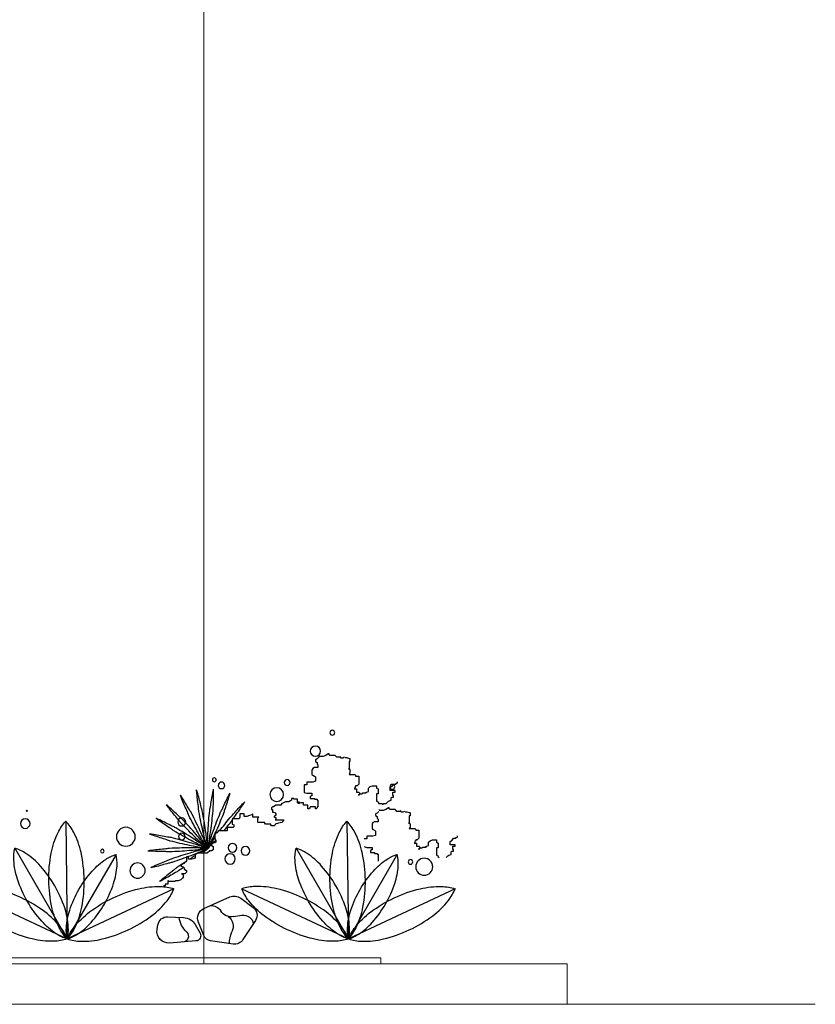
# Model space of a CAD drawing. Units: millimetres. Extents: x 1379 to 1587, y 1141 to 1449.
# Drawn here: x 1420 to 1423, y 1248 to 1251 of the extents above; entities that cross this region are included whole.
import ezdxf

# ---------------------------------------------------------------- set-up
doc = ezdxf.new("R2010")
doc.units = ezdxf.units.MM
doc.header["$LTSCALE"] = 0.001
for name, color, linetype in [('01', 1, 'Continuous'), ('05', 5, 'Continuous'), ('07', 7, 'Continuous'), ('VEGETAÇÃO', 252, 'Continuous')]:
    doc.layers.add(name, color=color, linetype=linetype)

# ---------------------------------------------------------------- blocks, each defined once
blk = doc.blocks.new('MOLHO4')
for p in [(0.0049, 0.3795), (0.1686, 0.2921), (-0.1571, 0.2721), (-0.3434, 0.1616), (0.3434, 0.1616)]:
    blk.add_line(p, (0, 0))
for points in [[(-0.0545, 0.1905, -0.05107), (-0.0444, 0.278, -0.064918), (-0.0208, 0.3434, -0.071554), (0.0049, 0.3795, -0.174779)], [(0.0595, 0.189, 0.05107), (0.0516, 0.2768, 0.064918), (0.0297, 0.3427, 0.071554), (0.0049, 0.3795, 0.174779)], [(0.0405, 0.1714, -0.05107), (0.0863, 0.2349, -0.064918), (0.133, 0.2753, -0.071554), (0.1686, 0.2921, -0.174779)], [(0.1282, 0.1207, 0.05107), (0.1603, 0.1922, 0.064918), (0.1719, 0.2528, 0.071554), (0.1686, 0.2921, 0.174779)], [(-0.1194, 0.1125, -0.05107), (-0.1493, 0.179, -0.064918), (-0.1601, 0.2355, -0.071554), (-0.1571, 0.2721, -0.174779)], [(-0.0377, 0.1596, 0.05107), (-0.0804, 0.2188, 0.064918), (-0.1239, 0.2564, 0.071554), (-0.1571, 0.2721, 0.174779)], [(0, 0, -0.071554), (-0.0248, 0.0368, -0.064918), (-0.0467, 0.1027, -0.05107), (-0.0545, 0.1905, -0.05107)], [(-0.1474, 0.1324, 0.05107), (-0.2306, 0.1616, 0.064918), (-0.2997, 0.1689, 0.071554), (-0.3434, 0.1616, 0.174779)], [(-0.196, 0.0292, -0.05107), (-0.2715, 0.0747, -0.064918), (-0.3212, 0.1232, -0.071554), (-0.3434, 0.1616, -0.174779)], [(0, 0, 0.071554), (0.003, 0.0366, 0.064918), (-0.0078, 0.0931, 0.05107), (-0.0377, 0.1596, 0.05107)], [(0, 0, -0.071554), (-0.0033, 0.0393, -0.064918), (0.0084, 0.0999, -0.05107), (0.0405, 0.1714, -0.05107)], [(0, 0, 0.071554), (0.0257, 0.0361, 0.064918), (0.0493, 0.1014, 0.05107), (0.0595, 0.189, 0.05107)], [(0.1474, 0.1324, -0.05107), (0.2306, 0.1616, -0.064918), (0.2997, 0.1689, -0.071554), (0.3434, 0.1616, -0.174779)], [(0.196, 0.0292, 0.05107), (0.2715, 0.0747, 0.064918), (0.3212, 0.1232, 0.071554), (0.3434, 0.1616, 0.174779)], [(0, 0, 0.071554), (-0.0222, 0.0384, 0.064918), (-0.0719, 0.0869, 0.05107), (-0.1474, 0.1324, 0.05107)], [(0, 0, -0.071554), (0.0222, 0.0384, -0.064918), (0.0719, 0.0869, -0.05107), (0.1474, 0.1324, -0.05107)], [(0, 0, -0.071554), (-0.0332, 0.0157, -0.064918), (-0.0767, 0.0533, -0.05107), (-0.1194, 0.1125, -0.05107)], [(0, 0, 0.071554), (0.0356, 0.0168, 0.064918), (0.0823, 0.0572, 0.05107), (0.1282, 0.1207, 0.05107)], [(0, 0, -0.071554), (-0.0437, -0.0073, -0.064918), (-0.1128, 0, -0.05107), (-0.196, 0.0292, -0.05107)], [(0, 0, 0.071554), (0.0437, -0.0073, 0.064918), (0.1128, 0, 0.05107), (0.196, 0.0292, 0.05107)]]:
    blk.add_lwpolyline(points, format="xyb")
blk = doc.blocks.new('MOLHO6')
for p, q in [((-2.4985, 0.642), (-2.5011, 0.642)), ((-2.5011, 0.642), (-2.5011, 0.6317)), ((-2.4908, 0.6446), (-2.4985, 0.642)), ((-2.4856, 0.6446), (-2.4908, 0.6446)), ((-2.4837, 0.6458), (-2.4782, 0.6431)), ((-2.4782, 0.6431), (-2.4726, 0.6431)), ((-2.4726, 0.6431), (-2.4699, 0.6486)), ((-2.4699, 0.6486), (-2.4699, 0.6458)), ((-2.4699, 0.6458), (-2.4588, 0.6458)), ((-2.4588, 0.6458), (-2.4561, 0.6486)), ((-2.4561, 0.6486), (-2.4533, 0.6513)), ((-2.4533, 0.6513), (-2.4367, 0.6513)), ((-2.4367, 0.6513), (-2.434, 0.6541)), ((-2.434, 0.6541), (-2.434, 0.6569)), ((-2.434, 0.6569), (-2.4312, 0.6569)), ((-2.4312, 0.6569), (-2.4229, 0.6513)), ((-2.4229, 0.6513), (-2.4146, 0.6486)), ((-2.4146, 0.6486), (-2.4036, 0.6486)), ((-2.4036, 0.6486), (-2.4008, 0.6513)), ((-2.4008, 0.6513), (-2.4008, 0.6541)), ((-2.4008, 0.6541), (-2.4008, 0.6458)), ((-2.4008, 0.6458), (-2.3953, 0.6403)), ((-2.3953, 0.6403), (-2.3897, 0.6375)), ((-2.3897, 0.6375), (-2.3897, 0.632)), ((-2.5011, 0.6317), (-2.4985, 0.6317)), ((-2.4985, 0.6084), (-2.5011, 0.6058)), ((-2.5011, 0.6058), (-2.5011, 0.5954)), ((-2.4985, 0.6317), (-2.4985, 0.6084)), ((-2.4985, 0.6084), (-2.496, 0.6084)), ((-2.496, 0.6084), (-2.4985, 0.6084)), ((-2.3953, 0.6237), (-2.398, 0.621)), ((-2.398, 0.621), (-2.398, 0.6127)), ((-2.398, 0.6127), (-2.387, 0.6127)), ((-2.3897, 0.632), (-2.3953, 0.6293)), ((-2.3953, 0.6293), (-2.3953, 0.6237)), ((-2.387, 0.6127), (-2.3814, 0.6099)), ((-2.3814, 0.6099), (-2.3787, 0.6044)), ((-2.3787, 0.6044), (-2.3787, 0.5906)), ((-2.5193, 0.5851), (-2.5296, 0.5851)), ((-2.5296, 0.5851), (-2.5296, 0.5592)), ((-2.5167, 0.5902), (-2.5193, 0.5877)), ((-2.5193, 0.5877), (-2.5193, 0.5851)), ((-2.4985, 0.5902), (-2.5167, 0.5902)), ((-2.5011, 0.5954), (-2.4985, 0.5902)), ((-2.387, 0.5851), (-2.3897, 0.5823)), ((-2.3897, 0.5823), (-2.3897, 0.5685)), ((-2.3814, 0.5878), (-2.387, 0.5851)), ((-2.3787, 0.5906), (-2.3814, 0.5878)), ((-2.6541, 0.5643), (-2.6541, 0.5669)), ((-2.6515, 0.5618), (-2.6541, 0.5643)), ((-2.6489, 0.5618), (-2.6515, 0.5618)), ((-2.6489, 0.5592), (-2.6489, 0.5618)), ((-2.6411, 0.5592), (-2.6489, 0.5592)), ((-2.6385, 0.5566), (-2.6411, 0.5592)), ((-2.6385, 0.554), (-2.6385, 0.5566)), ((-2.6359, 0.554), (-2.6385, 0.554)), ((-2.6359, 0.5514), (-2.6359, 0.554)), ((-2.6333, 0.5514), (-2.6359, 0.5514)), ((-2.6307, 0.5488), (-2.6333, 0.5514)), ((-2.6307, 0.5384), (-2.6307, 0.5488)), ((-2.5867, 0.5462), (-2.5919, 0.5436)), ((-2.5919, 0.5436), (-2.5919, 0.5281)), ((-2.5737, 0.554), (-2.5867, 0.554)), ((-2.5867, 0.554), (-2.5867, 0.5462)), ((-2.5659, 0.5514), (-2.5737, 0.554)), ((-2.5607, 0.5462), (-2.5659, 0.5514)), ((-2.5607, 0.5359), (-2.5607, 0.5462)), ((-2.5296, 0.5592), (-2.5245, 0.554)), ((-2.5245, 0.554), (-2.5193, 0.554)), ((-2.5141, 0.5436), (-2.5219, 0.5436)), ((-2.5219, 0.5436), (-2.5219, 0.5333)), ((-2.5193, 0.554), (-2.5193, 0.5514)), ((-2.5193, 0.5514), (-2.5167, 0.5488)), ((-2.5167, 0.5488), (-2.5167, 0.5436)), ((-2.5167, 0.5436), (-2.5141, 0.5436)), ((-2.3897, 0.5685), (-2.3814, 0.5657)), ((-2.3814, 0.5657), (-2.3621, 0.5657)), ((-2.3621, 0.5657), (-2.3621, 0.5575)), ((-2.3621, 0.5575), (-2.3538, 0.5575)), ((-2.3538, 0.5575), (-2.3538, 0.5326)), ((-2.6463, 0.5333), (-2.6463, 0.5384)), ((-2.6463, 0.5384), (-2.6307, 0.5384)), ((-2.6385, 0.5333), (-2.6463, 0.5333)), ((-2.6411, 0.5229), (-2.6385, 0.5229)), ((-2.6411, 0.5177), (-2.6411, 0.5229)), ((-2.6359, 0.5177), (-2.6411, 0.5177)), ((-2.6385, 0.5229), (-2.6385, 0.5333)), ((-2.6333, 0.5151), (-2.6359, 0.5177)), ((-2.6333, 0.5074), (-2.6333, 0.5151)), ((-2.5919, 0.5281), (-2.5867, 0.5281)), ((-2.5867, 0.5281), (-2.5867, 0.5048)), ((-2.5556, 0.5333), (-2.5607, 0.5359)), ((-2.553, 0.5333), (-2.5556, 0.5333)), ((-2.553, 0.5307), (-2.553, 0.5333)), ((-2.5426, 0.5307), (-2.553, 0.5307)), ((-2.54, 0.5281), (-2.5426, 0.5307)), ((-2.5322, 0.5281), (-2.54, 0.5281)), ((-2.5296, 0.5333), (-2.5322, 0.5307)), ((-2.5322, 0.5307), (-2.5322, 0.5281)), ((-2.5322, 0.5281), (-2.5296, 0.5229)), ((-2.5296, 0.5255), (-2.5322, 0.5281)), ((-2.5219, 0.5333), (-2.5296, 0.5333)), ((-2.5296, 0.5229), (-2.5296, 0.5255)), ((-2.3953, 0.5077), (-2.398, 0.5077)), ((-2.398, 0.5077), (-2.398, 0.4857)), ((-2.387, 0.5105), (-2.3953, 0.5105)), ((-2.3953, 0.5105), (-2.3953, 0.5077)), ((-2.3732, 0.5133), (-2.387, 0.5133)), ((-2.387, 0.5133), (-2.387, 0.5105)), ((-2.3621, 0.5298), (-2.3787, 0.5298)), ((-2.3787, 0.5298), (-2.3787, 0.5216)), ((-2.3787, 0.5216), (-2.3759, 0.5216)), ((-2.3759, 0.5216), (-2.3732, 0.5188)), ((-2.3732, 0.5188), (-2.3732, 0.5133)), ((-2.3538, 0.5326), (-2.3621, 0.5298)), ((-2.3317, 0.4995), (-2.3317, 0.5105)), ((-2.3317, 0.5105), (-2.3207, 0.5105)), ((-2.3207, 0.5105), (-2.3207, 0.5133)), ((-2.3207, 0.5133), (-2.3124, 0.5133)), ((-2.3124, 0.5133), (-2.3124, 0.5077)), ((-2.3124, 0.5077), (-2.3096, 0.505)), ((-2.6495, 0.4742), (-2.6467, 0.477)), ((-2.6467, 0.477), (-2.6301, 0.477)), ((-2.6255, 0.5048), (-2.6333, 0.5074)), ((-2.6301, 0.477), (-2.6274, 0.4798)), ((-2.6274, 0.4825), (-2.6246, 0.4825)), ((-2.6274, 0.4798), (-2.6274, 0.4825)), ((-2.623, 0.5022), (-2.6255, 0.5048)), ((-2.6246, 0.4825), (-2.6163, 0.477)), ((-2.6178, 0.497), (-2.623, 0.5022)), ((-2.61, 0.497), (-2.6178, 0.497)), ((-2.6163, 0.477), (-2.608, 0.4742)), ((-2.6074, 0.4944), (-2.61, 0.497)), ((-2.6048, 0.4944), (-2.6074, 0.4944)), ((-2.5944, 0.497), (-2.6048, 0.497)), ((-2.6048, 0.497), (-2.6048, 0.4944)), ((-2.597, 0.4742), (-2.5942, 0.477)), ((-2.5919, 0.4996), (-2.5944, 0.497)), ((-2.5893, 0.5048), (-2.5919, 0.4996)), ((-2.5867, 0.5048), (-2.5893, 0.5048)), ((-2.398, 0.4857), (-2.3953, 0.4857)), ((-2.3953, 0.4857), (-2.3953, 0.4829)), ((-2.3953, 0.4829), (-2.3925, 0.4801)), ((-2.3925, 0.4801), (-2.3897, 0.4801)), ((-2.3897, 0.4801), (-2.3897, 0.4857)), ((-2.3897, 0.4857), (-2.3732, 0.4857)), ((-2.3732, 0.4857), (-2.3704, 0.4801)), ((-2.3704, 0.4801), (-2.3649, 0.4801)), ((-2.3649, 0.4912), (-2.3511, 0.4912)), ((-2.3649, 0.4801), (-2.3649, 0.4912)), ((-2.3511, 0.4912), (-2.3511, 0.4995)), ((-2.3511, 0.4995), (-2.3428, 0.4995)), ((-2.3428, 0.4995), (-2.3372, 0.4967)), ((-2.3345, 0.5022), (-2.3372, 0.5022)), ((-2.3372, 0.5022), (-2.3372, 0.4995)), ((-2.3372, 0.4995), (-2.3317, 0.4995)), ((-2.3372, 0.4967), (-2.3345, 0.4967)), ((-2.3345, 0.4967), (-2.3345, 0.5022)), ((-2.3096, 0.505), (-2.3041, 0.5022)), ((-2.3041, 0.5022), (-2.293, 0.5022)), ((-2.293, 0.5022), (-2.2875, 0.4995)), ((-2.2875, 0.4995), (-2.282, 0.4967)), ((-2.282, 0.4967), (-2.2792, 0.4939)), ((-2.2792, 0.4939), (-2.2792, 0.4912)), ((-2.2792, 0.4912), (-2.2626, 0.4912)), ((-2.2626, 0.4912), (-2.2543, 0.4857)), ((-2.2543, 0.4857), (-2.2516, 0.4857)), ((-2.2516, 0.4857), (-2.2488, 0.4829)), ((-2.2488, 0.4774), (-2.2516, 0.4774)), ((-2.2516, 0.4774), (-2.2516, 0.4691)), ((-2.2488, 0.4829), (-2.2488, 0.4774)), ((-2.6946, 0.4677), (-2.6946, 0.4573)), ((-2.692, 0.4677), (-2.6946, 0.4677)), ((-2.6946, 0.4573), (-2.692, 0.4573)), ((-2.6842, 0.4703), (-2.692, 0.4677)), ((-2.692, 0.4573), (-2.692, 0.434)), ((-2.679, 0.4703), (-2.6842, 0.4703)), ((-2.6771, 0.4715), (-2.6716, 0.4687)), ((-2.6716, 0.4687), (-2.6661, 0.4687)), ((-2.6661, 0.4687), (-2.6633, 0.4742)), ((-2.6633, 0.4742), (-2.6633, 0.4715)), ((-2.6633, 0.4715), (-2.6522, 0.4715)), ((-2.6522, 0.4715), (-2.6495, 0.4742)), ((-2.608, 0.4742), (-2.597, 0.4742)), ((-2.5942, 0.4715), (-2.5887, 0.466)), ((-2.5887, 0.4494), (-2.5915, 0.4466)), ((-2.5915, 0.4466), (-2.5915, 0.4383)), ((-2.5887, 0.466), (-2.5832, 0.4632)), ((-2.5832, 0.4577), (-2.5887, 0.4549)), ((-2.5887, 0.4549), (-2.5887, 0.4494)), ((-2.5832, 0.4632), (-2.5832, 0.4577)), ((-2.2599, 0.4442), (-2.2875, 0.4442)), ((-2.2875, 0.4442), (-2.2875, 0.4415)), ((-2.2599, 0.4663), (-2.2626, 0.4636)), ((-2.2626, 0.4636), (-2.2626, 0.458)), ((-2.2626, 0.458), (-2.2599, 0.458)), ((-2.2599, 0.4525), (-2.2626, 0.4497)), ((-2.2626, 0.4497), (-2.2626, 0.4442)), ((-2.2626, 0.4442), (-2.2599, 0.4442)), ((-2.2543, 0.4691), (-2.2599, 0.4663)), ((-2.2599, 0.458), (-2.2571, 0.4553)), ((-2.2571, 0.4525), (-2.2599, 0.4525)), ((-2.2571, 0.4553), (-2.2571, 0.4525)), ((-2.2516, 0.4691), (-2.2543, 0.4691)), ((-2.2046, 0.4497), (-2.2074, 0.4525)), ((-2.2074, 0.4525), (-2.188, 0.4525)), ((-2.2046, 0.4359), (-2.2046, 0.4497)), ((-2.188, 0.4525), (-2.188, 0.4636)), ((-2.188, 0.4636), (-2.1853, 0.4608)), ((-2.1853, 0.4608), (-2.177, 0.458)), ((-2.177, 0.458), (-2.1687, 0.4553)), ((-2.1687, 0.4553), (-2.1604, 0.4553)), ((-2.1604, 0.4553), (-2.1604, 0.4636)), ((-2.1604, 0.4636), (-2.1466, 0.4636)), ((-2.1466, 0.4636), (-2.1466, 0.4525)), ((-2.1466, 0.4525), (-2.1438, 0.447)), ((-2.1438, 0.447), (-2.1217, 0.447)), ((-2.1217, 0.447), (-2.1217, 0.4304)), ((-2.7101, 0.4159), (-2.7127, 0.4133)), ((-2.7127, 0.4133), (-2.7127, 0.4107)), ((-2.692, 0.4159), (-2.7101, 0.4159)), ((-2.692, 0.434), (-2.6946, 0.4314)), ((-2.6946, 0.4314), (-2.6946, 0.4211)), ((-2.6946, 0.4211), (-2.692, 0.4159)), ((-2.6894, 0.434), (-2.692, 0.434)), ((-2.692, 0.434), (-2.6894, 0.434)), ((-2.5915, 0.4383), (-2.5804, 0.4383)), ((-2.5804, 0.4383), (-2.5749, 0.4356)), ((-2.5749, 0.4135), (-2.5804, 0.4107)), ((-2.5749, 0.4356), (-2.5721, 0.4301)), ((-2.5721, 0.4162), (-2.5749, 0.4135)), ((-2.5721, 0.4301), (-2.5721, 0.4162)), ((-2.2875, 0.4415), (-2.282, 0.4359)), ((-2.282, 0.4359), (-2.2709, 0.4332)), ((-2.2709, 0.4332), (-2.2599, 0.4304)), ((-2.2599, 0.4304), (-2.2599, 0.4277)), ((-2.2599, 0.4277), (-2.2571, 0.4249)), ((-2.2571, 0.4249), (-2.2488, 0.4249)), ((-2.2488, 0.4249), (-2.246, 0.4277)), ((-2.246, 0.4277), (-2.246, 0.4304)), ((-2.246, 0.4304), (-2.2295, 0.4304)), ((-2.2295, 0.4304), (-2.2267, 0.4332)), ((-2.2267, 0.4332), (-2.2267, 0.4359)), ((-2.2267, 0.4359), (-2.2046, 0.4359)), ((-2.1217, 0.4304), (-2.1272, 0.4277)), ((-2.1272, 0.4277), (-2.1272, 0.4221)), ((-2.1272, 0.4221), (-2.1245, 0.4194)), ((-2.1245, 0.4194), (-2.1051, 0.4194)), ((-2.1051, 0.4194), (-2.1051, 0.4083)), ((-2.8475, 0.39), (-2.8475, 0.3926)), ((-2.8449, 0.3874), (-2.8475, 0.39)), ((-2.8423, 0.3874), (-2.8449, 0.3874)), ((-2.8423, 0.3848), (-2.8423, 0.3874)), ((-2.8345, 0.3848), (-2.8423, 0.3848)), ((-2.8319, 0.3822), (-2.8345, 0.3848)), ((-2.8319, 0.3796), (-2.8319, 0.3822)), ((-2.7231, 0.4107), (-2.7231, 0.3848)), ((-2.7127, 0.4107), (-2.7231, 0.4107)), ((-2.7231, 0.3848), (-2.7179, 0.3796)), ((-2.5804, 0.4107), (-2.5832, 0.408)), ((-2.5832, 0.408), (-2.5832, 0.3942)), ((-2.5832, 0.3942), (-2.5749, 0.3914)), ((-2.5749, 0.3914), (-2.5555, 0.3914)), ((-2.5555, 0.3914), (-2.5555, 0.3831)), ((-2.5555, 0.3831), (-2.5472, 0.3831)), ((-2.1051, 0.4083), (-2.0775, 0.4083)), ((-2.0775, 0.4083), (-2.072, 0.4028)), ((-2.072, 0.4028), (-2.0692, 0.4)), ((-2.0692, 0.4), (-2.0664, 0.3973)), ((-2.0664, 0.3835), (-2.0692, 0.3779)), ((-2.0664, 0.3973), (-2.0664, 0.3835)), ((-2.8397, 0.3641), (-2.8241, 0.3641)), ((-2.8397, 0.3589), (-2.8397, 0.3641)), ((-2.8319, 0.3589), (-2.8397, 0.3589)), ((-2.8293, 0.3796), (-2.8319, 0.3796)), ((-2.8319, 0.3486), (-2.8319, 0.3589)), ((-2.8293, 0.377), (-2.8293, 0.3796)), ((-2.8267, 0.377), (-2.8293, 0.377)), ((-2.8241, 0.3745), (-2.8267, 0.377)), ((-2.8241, 0.3641), (-2.8241, 0.3745)), ((-2.7801, 0.3719), (-2.7853, 0.3693)), ((-2.7853, 0.3693), (-2.7853, 0.3537)), ((-2.7853, 0.3537), (-2.7801, 0.3537)), ((-2.7801, 0.3796), (-2.7801, 0.3719)), ((-2.7671, 0.3796), (-2.7801, 0.3796)), ((-2.7801, 0.3537), (-2.7801, 0.3304)), ((-2.7594, 0.377), (-2.7671, 0.3796)), ((-2.7542, 0.3719), (-2.7594, 0.377)), ((-2.7542, 0.3615), (-2.7542, 0.3719)), ((-2.749, 0.3589), (-2.7542, 0.3615)), ((-2.7464, 0.3589), (-2.749, 0.3589)), ((-2.7464, 0.3563), (-2.7464, 0.3589)), ((-2.736, 0.3563), (-2.7464, 0.3563)), ((-2.7334, 0.3537), (-2.736, 0.3563)), ((-2.7257, 0.3537), (-2.7334, 0.3537)), ((-2.7231, 0.3589), (-2.7257, 0.3563)), ((-2.7257, 0.3563), (-2.7257, 0.3537)), ((-2.7231, 0.3511), (-2.7257, 0.3537)), ((-2.7257, 0.3537), (-2.7231, 0.3486)), ((-2.7153, 0.3589), (-2.7231, 0.3589)), ((-2.7231, 0.3486), (-2.7231, 0.3511)), ((-2.7179, 0.3796), (-2.7127, 0.3796)), ((-2.7153, 0.3693), (-2.7153, 0.3589)), ((-2.7075, 0.3693), (-2.7153, 0.3693)), ((-2.7127, 0.3796), (-2.7127, 0.377)), ((-2.7127, 0.377), (-2.7101, 0.3745)), ((-2.7101, 0.3745), (-2.7101, 0.3693)), ((-2.7101, 0.3693), (-2.7075, 0.3693)), ((-2.5721, 0.3555), (-2.5721, 0.3472)), ((-2.5555, 0.3555), (-2.5721, 0.3555)), ((-2.5472, 0.3583), (-2.5555, 0.3555)), ((-2.0692, 0.3779), (-2.0692, 0.3724)), ((-2.0692, 0.3724), (-2.0664, 0.3697)), ((-2.0664, 0.3697), (-2.0581, 0.3697)), ((-2.0554, 0.3614), (-2.0609, 0.3586)), ((-2.0609, 0.3586), (-2.0609, 0.3476)), ((-2.0581, 0.3697), (-2.0581, 0.3669)), ((-2.0581, 0.3669), (-2.0554, 0.3669)), ((-2.0554, 0.3669), (-2.0554, 0.3614)), ((-2.8345, 0.3434), (-2.8345, 0.3486)), ((-2.8345, 0.3486), (-2.8319, 0.3486)), ((-2.8293, 0.3434), (-2.8345, 0.3434)), ((-2.8267, 0.3408), (-2.8293, 0.3434)), ((-2.8267, 0.333), (-2.8267, 0.3408)), ((-2.819, 0.3304), (-2.8267, 0.333)), ((-2.8164, 0.3278), (-2.819, 0.3304)), ((-2.8112, 0.3227), (-2.8164, 0.3278)), ((-2.7853, 0.3252), (-2.7879, 0.3227)), ((-2.7827, 0.3304), (-2.7853, 0.3252)), ((-2.7801, 0.3304), (-2.7827, 0.3304)), ((-2.5915, 0.3334), (-2.5915, 0.3113)), ((-2.5887, 0.3334), (-2.5915, 0.3334)), ((-2.5887, 0.3362), (-2.5887, 0.3334)), ((-2.5804, 0.3362), (-2.5887, 0.3362)), ((-2.5804, 0.3389), (-2.5804, 0.3362)), ((-2.5666, 0.3389), (-2.5804, 0.3389)), ((-2.5721, 0.3472), (-2.5693, 0.3472)), ((-2.5693, 0.3472), (-2.5666, 0.3444)), ((-2.5666, 0.3444), (-2.5666, 0.3389)), ((-2.0609, 0.3476), (-2.0554, 0.3448)), ((-2.0554, 0.3448), (-2.0499, 0.3448)), ((-2.0499, 0.3448), (-2.0416, 0.3365)), ((-2.0416, 0.3365), (-2.0112, 0.3365)), ((-2.0112, 0.3365), (-2.0056, 0.3338)), ((-2.0056, 0.3338), (-2.0029, 0.3338)), ((-2.0029, 0.3338), (-2.0029, 0.3227)), ((-2.0029, 0.3227), (-2.0001, 0.32)), ((-2.0001, 0.32), (-1.9918, 0.3172)), ((-1.9918, 0.3172), (-1.9808, 0.3172)), ((-1.9808, 0.3172), (-1.9808, 0.3255)), ((-1.9808, 0.3255), (-1.9752, 0.3255)), ((-1.9752, 0.3255), (-1.9752, 0.3117)), ((-1.9752, 0.3117), (-1.9725, 0.3089)), ((-1.9725, 0.3089), (-1.967, 0.3061)), ((-1.967, 0.3061), (-1.967, 0.3034)), ((-1.967, 0.3034), (-1.9587, 0.3006)), ((-1.9642, 0.2923), (-1.967, 0.2896)), ((-1.967, 0.2896), (-1.967, 0.2841)), ((-1.9587, 0.2951), (-1.9642, 0.2923)), ((-1.9587, 0.3006), (-1.9559, 0.2951)), ((-1.9559, 0.2951), (-1.9587, 0.2951)), ((-1.9697, 0.2841), (-1.9752, 0.2813)), ((-1.9752, 0.2813), (-1.9752, 0.2758)), ((-1.9752, 0.2758), (-1.9697, 0.2702)), ((-1.967, 0.2841), (-1.9697, 0.2841)), ((-1.9697, 0.2702), (-1.9587, 0.2702)), ((-1.9614, 0.2702), (-1.9642, 0.2675)), ((-1.9642, 0.2675), (-1.9642, 0.2592)), ((-1.9642, 0.2592), (-1.9614, 0.2564)), ((-1.9587, 0.2702), (-1.9614, 0.2702)), ((-1.9614, 0.2564), (-1.9559, 0.2509)), ((-1.9559, 0.2509), (-1.9476, 0.2481)), ((-1.9476, 0.2481), (-1.9393, 0.2481)), ((-1.9393, 0.2481), (-1.9366, 0.2454)), ((-1.9366, 0.2454), (-1.9172, 0.2454)), ((-1.9172, 0.2454), (-1.9172, 0.2481)), ((-1.9172, 0.2481), (-1.9145, 0.2481)), ((-1.9145, 0.2481), (-1.9145, 0.2371)), ((-1.9145, 0.2371), (-1.9062, 0.2371)), ((-1.9062, 0.2371), (-1.9062, 0.2316)), ((-1.9062, 0.2316), (-1.9006, 0.2316)), ((-2.1496, 0.1917), (-2.1897, 0.1613)), ((-2.031, 0.1591), (-2.1142, 0.1958)), ((-2.1257, 0.1324), (-2.1529, 0.1368)), ((-1.914, 0.1317), (-1.965, 0.1297)), ((-2.1968, 0.1204), (-2.1565, 0.0583)), ((-2.0304, 0.0713), (-2.0129, 0.1146)), ((-2.0029, 0.1066), (-2.0184, 0.0791)), ((-1.8801, 0.0906), (-1.8827, 0.1063)), ((-2.1247, 0.0439), (-2.0523, 0.0542)), ((-2.0052, 0.0541), (-1.9201, 0.0472))]:
    blk.add_line(p, q)
for points in [[(-2.0604, 0.4727, -0.04965), (-2.0605, 0.4848, -0.013329), (-2.0621, 0.53, -0.009979), (-2.062, 0.5435, -0.607526)], [(-2.0493, 0.4739, 0.04965), (-2.0517, 0.4857, 0.013329), (-2.0591, 0.5303, 0.009979), (-2.062, 0.5435, 0.607526)], [(-2.0256, 0.4729, -0.04965), (-2.0222, 0.4845, -0.013329), (-2.0111, 0.5283, -0.009979), (-2.0072, 0.5413, -0.607526)], [(-2.0146, 0.4708, 0.04965), (-2.0136, 0.4829, 0.013329), (-2.0082, 0.5277, 0.009979), (-2.0072, 0.5413, 0.607526)], [(-2.0938, 0.4628, -0.04965), (-2.0972, 0.4744, -0.013329), (-2.1115, 0.5172, -0.009979), (-2.1152, 0.5303, -0.607526)], [(-2.0834, 0.467, 0.04965), (-2.089, 0.4777, 0.013329), (-2.1087, 0.5183, 0.009979), (-2.1152, 0.5303, 0.607526)], [(-1.9922, 0.4632, -0.04965), (-1.9857, 0.4734, -0.013329), (-1.9627, 0.5123, -0.009979), (-1.9552, 0.5236, -0.607526)], [(-1.9822, 0.4581, 0.04965), (-1.9778, 0.4694, 0.013329), (-1.96, 0.5109, 0.009979), (-1.9552, 0.5236, 0.607526)], [(-2.1142, 0.4508, 0.04965), (-2.1226, 0.4595, 0.013329), (-2.153, 0.4929, 0.009979), (-2.1626, 0.5025, 0.607526)], [(-2.1253, 0.447, -0.033455), (-2.1295, 0.454, -0.013329), (-2.1553, 0.4911, -0.009979), (-2.1626, 0.5025, -0.607526)], [(-1.9628, 0.4446, -0.04965), (-1.9537, 0.4525, -0.013329), (-1.9207, 0.4833, -0.009979), (-1.9104, 0.4921, -0.607526)], [(-1.9547, 0.4369, 0.04965), (-1.9473, 0.4465, 0.013329), (-1.9185, 0.4813, 0.009979), (-1.9104, 0.4921, 0.607526)], [(-2.0814, 0.4083, 0.007981), (-2.1142, 0.4508, 0.009462)], [(-2.0425, 0.3518, -0.009979), (-2.049, 0.3637, -0.013329), (-2.0687, 0.4043, -0.009462), (-2.0938, 0.4628, -0.009462)], [(-2.0425, 0.3518, 0.009979), (-2.0462, 0.3648, 0.013329), (-2.0605, 0.4077, 0.009462), (-2.0834, 0.467, 0.009462)], [(-2.0425, 0.3518, -0.009979), (-2.0453, 0.3651, -0.013329), (-2.0528, 0.4096, -0.009462), (-2.0604, 0.4727, -0.009462)], [(-2.0425, 0.3518, 0.009979), (-2.0423, 0.3654, 0.013329), (-2.044, 0.4105, 0.009462), (-2.0493, 0.4739, 0.009462)], [(-2.0425, 0.3518, -0.009979), (-2.0415, 0.3653, -0.013329), (-2.0361, 0.4101, -0.009462), (-2.0256, 0.4729, -0.009462)], [(-2.0425, 0.3518, 0.009979), (-2.0385, 0.3648, 0.013329), (-2.0274, 0.4085, 0.009462), (-2.0146, 0.4708, 0.009462)], [(-2.0425, 0.3518, -0.009979), (-2.0377, 0.3645, -0.013329), (-2.0199, 0.406, -0.009462), (-1.9922, 0.4632, -0.009462)], [(-2.0425, 0.3518, 0.009979), (-2.035, 0.3631, 0.013329), (-2.012, 0.402, 0.009462), (-1.9822, 0.4581, 0.009462)], [(-2.0425, 0.3518, -0.009979), (-2.0343, 0.3626, -0.013329), (-2.0056, 0.3974, -0.009462), (-1.9628, 0.4446, -0.009462)], [(-1.9399, 0.4184, -0.04965), (-1.9289, 0.4234, -0.013329), (-1.8886, 0.4437, -0.009979), (-1.8762, 0.4492, -0.607526)], [(-1.9343, 0.4087, 0.04965), (-1.9245, 0.4158, 0.013329), (-1.8871, 0.4411, 0.009979), (-1.8762, 0.4492, 0.607526)], [(-2.0939, 0.4083, -0.006524), (-2.1217, 0.4422, -0.009462)], [(-2.0425, 0.3518, 0.009979), (-2.0321, 0.3606, 0.013329), (-1.9991, 0.3914, 0.009462), (-1.9547, 0.4369, 0.009462)], [(-2.0425, 0.3518, -0.009979), (-2.0316, 0.3599, -0.013329), (-1.9942, 0.3852, -0.009462), (-1.9399, 0.4184, -0.009462)], [(-2.0425, 0.3518, 0.009979), (-2.0497, 0.3633, 0.00876), (-2.0664, 0.3878, 0.009462)], [(-2.0425, 0.3518, 0.009979), (-2.0301, 0.3573, 0.013329), (-1.9897, 0.3776, 0.009462), (-1.9343, 0.4087, 0.009462)], [(-2.0425, 0.3518, -0.009979), (-2.0298, 0.3565, -0.013329), (-1.9867, 0.3702, -0.009462), (-1.9253, 0.3868, -0.009462)], [(-1.9253, 0.3868, -0.04965), (-1.9133, 0.3885, -0.013329), (-1.8689, 0.3966, -0.009979), (-1.8555, 0.3984, -0.607526)], [(-1.9226, 0.3759, 0.04965), (-1.9112, 0.38, 0.013329), (-1.8682, 0.3937, 0.009979), (-1.8555, 0.3984, 0.607526)], [(-2.0599, 0.3697, -0.003809), (-2.0686, 0.3792, -0.009462)], [(-2.0425, 0.3518, -0.009979), (-2.0521, 0.3614, -0.001424), (-2.0554, 0.3649, -0.009462)], [(-2.0469, 0.354, 0.009979), (-2.0367, 0.3452, 0.004038), (-2.0261, 0.3365, 0.009462)], [(-2.0469, 0.354, -0.009979), (-2.035, 0.3476, -0.006576), (-2.0157, 0.3365, -0.002045)], [(-2.0425, 0.3518, 0.009979), (-2.029, 0.3536, 0.013329), (-1.9846, 0.3617, 0.009462), (-1.9226, 0.3759, 0.009462)], [(-2.0425, 0.3518, -0.009979), (-2.0289, 0.3527, -0.013329), (-1.9838, 0.3538, -0.009462), (-1.9202, 0.3524, -0.009462)], [(-2.0425, 0.3518, 0.009979), (-2.0291, 0.3497, 0.013329), (-1.9842, 0.345, 0.009462), (-1.9207, 0.3411, 0.009462)], [(-2.0425, 0.3518, -0.009979), (-2.0292, 0.3489, -0.013329), (-1.9856, 0.3372, -0.009462), (-1.925, 0.3179, -0.009462)], [(-2.0425, 0.3518, 0.009979), (-2.0302, 0.346, 0.013329), (-1.9885, 0.3288, 0.009462), (-1.9286, 0.3073, 0.009462)], [(-1.9202, 0.3524, -0.04965), (-1.9082, 0.3507, -0.013329), (-1.8633, 0.3459, -0.009979), (-1.8499, 0.3438, -0.607526)], [(-2.0029, 0.3288, -0.002337), (-1.9962, 0.3246, -0.002045), (-1.9846, 0.3172, -0.009462)], [(-1.925, 0.3179, -0.04965), (-1.914, 0.3129, -0.013329), (-1.8723, 0.2957, -0.009979), (-1.86, 0.2899, -0.607526)], [(-1.9207, 0.3411, 0.04965), (-1.9086, 0.3418, 0.013329), (-1.8635, 0.3429, 0.009979), (-1.8499, 0.3438, 0.607526)], [(-1.967, 0.3057, -0.00429), (-1.943, 0.2896, -0.009462)], [(-1.9652, 0.2913, 0.002864), (-1.9494, 0.2804, 0.009462)], [(-1.943, 0.2896, -0.04965), (-1.9338, 0.2818, -0.013329), (-1.8982, 0.2539, -0.009979), (-1.888, 0.2451, -0.607526)], [(-1.9286, 0.3073, 0.04965), (-1.9168, 0.3045, 0.013329), (-1.8732, 0.2928, 0.009979), (-1.86, 0.2899, 0.607526)], [(-1.9494, 0.2804, 0.04965), (-1.9388, 0.2745, 0.013329), (-1.8999, 0.2515, 0.009979), (-1.888, 0.2451, 0.607526)]]:
    blk.add_lwpolyline(points, format="xyb")
for centre, radius in [((-2.4441, 0.7249), 0.00778), ((-2.3897, 0.6654), 0.0166), ((-2.299, 0.5643), 0.00934), ((-2.0642, 0.573), 0.00619), ((-2.6375, 0.5506), 0.00778), ((-2.2653, 0.5255), 0.022), ((-2.0877, 0.5553), 0.0106), ((-1.9595, 0.4374), 0.013), ((-1.4557, 0.4319), 0.0152), ((-1.4606, 0.4731), 0.00196), ((-1.7794, 0.3899), 0.0303), ((-1.9595, 0.3908), 0.0107), ((-2.1642, 0.3442), 0.014), ((-2.1228, 0.3545), 0.014), ((-1.7037, 0.3437), 0.00594), ((-2.7401, 0.2931), 0.0275), ((-2.115, 0.3183), 0.0166), ((-2.6961, 0.3087), 0.00733), ((-1.8172, 0.2807), 0.0245)]:
    blk.add_circle(centre, radius)
for centre, radius, start, end in [((-2.1284, 0.1637), 0.0351, 66.1894, 127.1681), ((-2.1712, 0.137), 0.0305, 127.1681, 212.9858), ((-2.0541, 0.1315), 0.0366, 85.4314, 148.2114), ((-2.0449, 0.1275), 0.0345, 337.9704, 66.1894), ((-2.1581, 0.1051), 0.0322, 80.7377, 171.5421), ((-2.1192, 0.1719), 0.04, 260.7377, 328.2114), ((-2.0817, 0.1001), 0.0429, 129.4213, 203.5524), ((-1.9631, 0.0841), 0.0456, 92.3098, 150.4907), ((-2.0332, 0.1422), 0.0832, 314.1296, 351.778), ((-1.9128, 0.1013), 0.0305, 9.3822, 92.3098), ((-2.208, 0.045), 0.095, 0.2915, 23.5524), ((-2.0562, 0.0818), 0.0279, 278.1355, 337.9704), ((-2.0038, 0.0708), 0.0168, 150.4907, 265.3643), ((-1.9623, 0.0691), 0.0186, 134.1296, 271.7068), ((-1.917, 0.0845), 0.0374, 265.3643, 9.3822), ((-2.1293, 0.076), 0.0325, 212.9858, 278.1355)]:
    blk.add_arc(centre, radius, start, end)
for p in [(-2.4961, 0.0605), (-1.5908, 0.0605)]:
    blk.add_blockref('MOLHO4', p)

msp = doc.modelspace()

# ---------------------------------------------------------------- linework, layer by layer
at = {"layer": '01', "linetype": 'Continuous', "lineweight": 13}
for q in [(1381.3922, 1248.4154), (1421.3894, 1248.3954)]:
    msp.add_line((1421.3894, 1248.4154), q, dxfattribs=at)
at = {"layer": '05', "linetype": 'Continuous', "lineweight": 13}
msp.add_line((1420.8193, 1248.3954), (1420.8193, 1260.6654), dxfattribs=at)
at = {"layer": '07', "linetype": 'Continuous', "lineweight": 13}
for p, q in [((1421.9894, 1248.3954), (1380.2894, 1248.3954)), ((1421.9894, 1248.2654), (1421.9894, 1248.3954)), ((1378.9894, 1248.2654), (1422.7881, 1248.2654))]:
    msp.add_line(p, q, dxfattribs=at)

# ---------------------------------------------------------------- block references
at = {"layer": 'VEGETAÇÃO', "xscale": -1}
msp.add_blockref('MOLHO6', (1418.7888, 1248.4154), dxfattribs=at)

doc.saveas('drawing.dxf')
